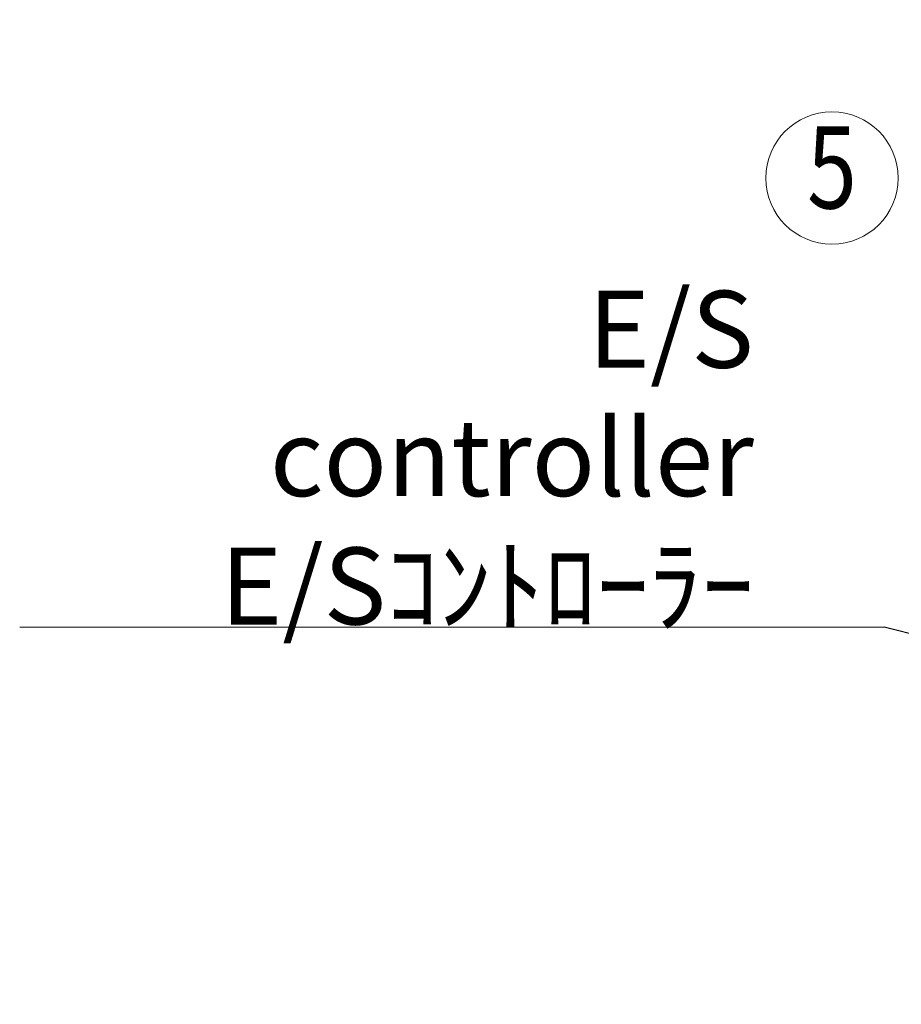
# Model space of a CAD drawing. Extents: x -23792 to 9597, y 0 to 34767.
# Drawn here: x -23792 to -22075, y 16992 to 18911 of the extents above; entities that cross this region are included whole.
import ezdxf
from ezdxf.enums import TextEntityAlignment as Align

# ---------------------------------------------------------------- set-up
doc = ezdxf.new("R2010")
doc.units = 0
doc.header["$LTSCALE"] = 5
doc.layers.get('0').update_dxf_attribs({"color": 255, "linetype": 'CONTINUOUS'})
for name, color, linetype, lineweight in [('DIM001', 255, 'CONTINUOUS', 18), ('TXT001', 7, 'CONTINUOUS', 18), ('WAKU002', 2, 'CONTINUOUS', 18)]:
    doc.layers.add(name, color=color, linetype=linetype, lineweight=lineweight)
doc.styles.add('Dim_std', font='simplex.shx', dxfattribs={"width": 0.8, "bigfont": 'extfont.shx'})
doc.styles.add('txt', font='simplex.shx', dxfattribs={"width": 0.9, "bigfont": 'extfont.shx'})
doc.dimstyles.new('S1-50', dxfattribs={"dimscale": 50, "dimtxt": 3, "dimasz": 3, "dimexe": 1, "dimexo": 0.6, "dimgap": 1, "dimtad": 3, "dimzin": 9, "dimdsep": 46, "dimtxsty": 'txt', "dimblk1": 'OPEN', "dimblk2": 'OPEN', "dimsah": 1, "dimcen": 0, "dimclrd": 255, "dimclrt": 255, "dimazin": 2, "dimtfac": 1, "dimtmove": 0, "dimatfit": 0, "dimldrblk": 'OPEN', "dimfxl": 1, "dimtfill": 1, "dimtolj": 1, "dimtzin": 0, "dimarcsym": 0})

# ---------------------------------------------------------------- blocks, each defined once
blk = doc.blocks.new('_OPEN')
at = {"color": 0, "linetype": 'ByBlock'}
for p, q in [((-1, 0.167), (0, 0)), ((0, 0), (-1, -0.167)), ((0, 0), (-1, 0))]:
    blk.add_line(p, q, dxfattribs=at)

msp = doc.modelspace()

# ---------------------------------------------------------------- linework, layer by layer
at = {"layer": 'TXT001'}
msp.add_line((-22108.7263, 17727.1006), (-23792.4776, 17727.1006), dxfattribs=at)
msp.add_line((-22108.7263, 17727.1006), (-23792.4776, 17727.1006), dxfattribs=at)
at = {"layer": 'WAKU002', "ltscale": 0.5}
msp.add_circle((-22210.0996, 18602.215), 128.8628, dxfattribs=at)

# ---------------------------------------------------------------- texts
at = {"layer": 'DIM001', "ltscale": 0.5, "insert": (-22362.3507, 17732.4254), "char_height": 150, "attachment_point": 9, "style": 'Dim_std'}
msp.add_mtext('\\A1;E/S controller\\PE/Sｺﾝﾄﾛｰﾗｰ', dxfattribs=at)
at = {"layer": 'WAKU002', "ltscale": 0.5, "style": 'Dim_std', "width": 0.8}
msp.add_text('5', height=160, dxfattribs=at).set_placement((-22210.0996, 18602.215), align=Align.MIDDLE)

# ---------------------------------------------------------------- leaders
at = {"layer": 'DIM001'}
for points in [[(-19209.0275, 16992.485), (-22085.3642, 19777.1837)], [(-21207.6619, 17501.2151), (-22108.7263, 17727.1006)]]:
    msp.add_leader(points, dimstyle='S1-50', override={"dimgap": 1, "dimtad": 0}, dxfattribs=at)

doc.saveas('drawing.dxf')
